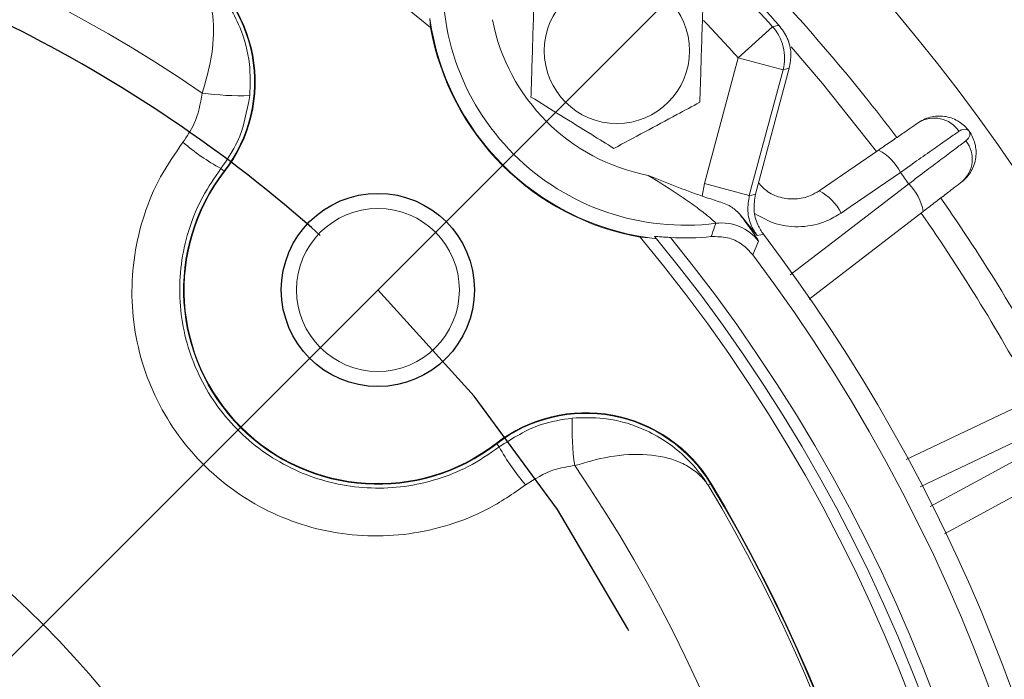
# Model space of a CAD drawing. Units: inches. Extents: x 0 to 16.8, y 0 to 10.8.
# Drawn here: x 14 to 15, y 7.2 to 7.8 of the extents above; entities that cross this region are included whole.
import ezdxf

# ---------------------------------------------------------------- set-up
doc = ezdxf.new("R2010")
doc.units = ezdxf.units.IN
doc.header["$MEASUREMENT"] = 0
doc.linetypes.add('CENTERX2', pattern=[0.8, 0.5, -0.1, 0.1, -0.1])
doc.layers.add('CENTER', color=16, linetype='CENTERX2')
doc.layers.add('DIMENSION', color=5, linetype='Continuous')
doc.styles.add('SLDTEXTSTYLE0', font='TXT', dxfattribs={"width": 0.605})
doc.dimstyles.new('SLDDIMSTYLE0', dxfattribs={"dimtxt": 0.1, "dimasz": 0.1, "dimexe": 0, "dimexo": 0.0625, "dimgap": 0.025, "dimtad": 0, "dimtih": 1, "dimtoh": 1, "dimlfac": 2.571429, "dimrnd": 1e-09, "dimzin": 12, "dimdsep": 46, "dimtxsty": 'SLDTEXTSTYLE0', "dimsah": 1, "dimcen": 0.09, "dimadec": 0, "dimazin": 3, "dimtfac": 1, "dimtofl": 0, "dimtmove": 0, "dimatfit": 3, "dimfxl": 1, "dimfrac": 2, "dimtolj": 1, "dimtzin": 12, "dimarcsym": 0})
doc.dimstyles.new('SLDDIMSTYLE1', dxfattribs={"dimtxt": 0.1, "dimasz": 0.1, "dimexe": 0, "dimexo": 0.0625, "dimgap": 0.025, "dimtad": 0, "dimtih": 1, "dimtoh": 1, "dimdec": 4, "dimlfac": 2.571429, "dimzin": 4, "dimdsep": 46, "dimtxsty": 'SLDTEXTSTYLE0', "dimsah": 1, "dimcen": 0.09, "dimadec": 1, "dimazin": 1, "dimtfac": 1, "dimtdec": 1, "dimtofl": 0, "dimtmove": 0, "dimatfit": 3, "dimfxl": 1, "dimfrac": 2, "dimtolj": 1, "dimtzin": 12, "dimarcsym": 0})
doc.dimstyles.new('SLDDIMSTYLE2', dxfattribs={"dimtxt": 0.1, "dimasz": 0.1, "dimexe": 0, "dimexo": 0.0625, "dimgap": 0.025, "dimtad": 0, "dimtih": 1, "dimtoh": 1, "dimdec": 3, "dimlfac": 2.571429, "dimrnd": 1e-09, "dimzin": 4, "dimdsep": 46, "dimtxsty": 'SLDTEXTSTYLE0', "dimsah": 1, "dimcen": 0, "dimadec": 0, "dimazin": 1, "dimlim": 1, "dimtp": 0.015, "dimtm": 0.015, "dimtfac": 1, "dimtdec": 3, "dimtofl": 0, "dimtmove": 0, "dimatfit": 3, "dimfxl": 1, "dimfrac": 2, "dimtolj": 1, "dimtzin": 12, "dimarcsym": 0})

# ---------------------------------------------------------------- blocks, each defined once
blk = doc.blocks.new('_D')
at = {"layer": 'DIMENSION'}
for p, q in [((13.48799, 9.18781), (16.3691, 9.18781)), ((16.2691, 9.18781), (16.2691, 7.07218)), ((16.2691, 4.80309), (16.2691, 6.91872)), ((15.20371, 4.80309), (16.3691, 4.80309))]:
    blk.add_line(p, q, dxfattribs=at)
for centre, start, end in [((16.1882, 6.99545), 153.43495, 206.56505), ((16.35001, 6.99545), 333.43495, 26.56505)]:
    blk.add_arc(centre, 0.17157, start, end, dxfattribs=at)
for points in [[(16.2691, 9.18781), (16.2541, 9.08781), (16.2841, 9.08781)], [(16.2691, 4.80309), (16.2841, 4.90309), (16.2541, 4.90309)]]:
    blk.add_solid(points, dxfattribs=at)
at = {"layer": 'DIMENSION', "insert": (16.09724, 7.04763), "char_height": 0.1, "attachment_point": 1, "style": 'SLDTEXTSTYLE0'}
blk.add_mtext('11.27', dxfattribs=at)
blk = doc.blocks.new('_D_3')
at = {"layer": 'DIMENSION'}
for start, end in [(74.78749, 90), (45, 63.81714)]:
    blk.add_arc((13.39704, 6.54532), 2.22677, start, end, dxfattribs=at)
for points in [[(13.39704, 8.77209), (13.49668, 8.75485), (13.49735, 8.78484)], [(14.9716, 8.11988), (14.90969, 8.19983), (14.88896, 8.17814)]]:
    blk.add_solid(points, dxfattribs=at)
at = {"layer": 'DIMENSION', "insert": (14.04384, 8.6725), "char_height": 0.1, "attachment_point": 1, "style": 'SLDTEXTSTYLE0'}
blk.add_mtext('45.0°', dxfattribs=at)
blk = doc.blocks.new('_D_4')
at = {"layer": 'DIMENSION'}
for p, q in [((13.76262, 7.90681), (13.72769, 7.77673)), ((13.03146, 5.18382), (13.64528, 7.46981))]:
    blk.add_line(p, q, dxfattribs=at)
blk.add_arc((13.39704, 6.54532), 1.40972, 48.24798, 79.02754, dxfattribs=at)
for points in [[(13.76262, 7.90681), (13.7222, 7.81412), (13.75117, 7.80634)], [(13.03146, 5.18382), (13.07188, 5.27651), (13.04291, 5.28429)]]:
    blk.add_solid(points, dxfattribs=at)
at = {"layer": 'DIMENSION', "char_height": 0.1, "attachment_point": 1, "style": 'SLDTEXTSTYLE0'}
for s, insert in [('7.265', (13.58749, 7.75218)), ('%%c', (13.44175, 7.67545)), ('7.235', (13.58749, 7.59872))]:
    blk.add_mtext(s, dxfattribs=dict(at, insert=insert))
blk = doc.blocks.new('_D_5')
at = {"layer": 'DIMENSION'}
for p, q in [((11.42926, 6.62532), (11.42926, 9.75249)), ((15.3804, 6.63789), (15.3804, 9.75249)), ((11.42926, 9.65249), (12.6716, 9.65249)), ((15.3804, 9.65249), (13.37734, 9.65249))]:
    blk.add_line(p, q, dxfattribs=at)
for points in [[(11.42926, 9.65249), (11.52926, 9.63749), (11.52926, 9.66749)], [(15.3804, 9.65249), (15.2804, 9.66749), (15.2804, 9.63749)]]:
    blk.add_solid(points, dxfattribs=at)
at = {"layer": 'DIMENSION', "char_height": 0.1, "attachment_point": 1, "style": 'SLDTEXTSTYLE0'}
for s, insert in [('(', (12.7341, 9.70495)), (')', (13.26928, 9.70467)), ('%%c', (12.77979, 9.70467)), ('10.16', (12.92555, 9.70467))]:
    blk.add_mtext(s, dxfattribs=dict(at, insert=insert))
blk = doc.blocks.new('_D_6')
at = {"layer": 'DIMENSION'}
for p, q in [((10.21329, 7.20437), (10.21329, 10.09673)), ((15.3804, 6.63789), (15.3804, 10.09673)), ((10.21329, 9.99673), (12.74454, 9.99673)), ((15.3804, 9.99673), (13.30439, 9.99673))]:
    blk.add_line(p, q, dxfattribs=at)
for points in [[(10.21329, 9.99673), (10.31329, 9.98173), (10.31329, 10.01173)], [(15.3804, 9.99673), (15.2804, 10.01173), (15.2804, 9.98173)]]:
    blk.add_solid(points, dxfattribs=at)
at = {"layer": 'DIMENSION', "char_height": 0.1, "attachment_point": 1, "style": 'SLDTEXTSTYLE0'}
for s, insert in [('(', (12.80704, 10.0489)), (')', (13.19633, 10.0489)), ('13.29', (12.85261, 10.0489))]:
    blk.add_mtext(s, dxfattribs=dict(at, insert=insert))

msp = doc.modelspace()

# ---------------------------------------------------------------- linework, layer by layer
at = {"color": 7, "linetype": 'Continuous', "lineweight": 15}
for p, q in [((14.446156, 7.815434), (14.446967, 7.806244)), ((14.756609, 7.775812), (14.791197, 7.807116)), ((14.796426, 7.808172), (14.797695, 7.808478)), ((14.722699, 7.649258), (14.756609, 7.775812)), ((14.756609, 7.775812), (14.80167, 7.763737)), ((14.80167, 7.763737), (14.76776, 7.637184)), ((14.774028, 7.638418), (14.808017, 7.765267)), ((14.838109, 7.641893), (14.897825, 7.682934)), ((14.235859, 7.664261), (14.239074, 7.661776)), ((14.239074, 7.661776), (14.239578, 7.661387)), ((14.720221, 7.636528), (14.722699, 7.649258)), ((14.722699, 7.649258), (14.76776, 7.637184)), ((14.942748, 7.621103), (14.827934, 7.533003)), ((14.657968, 7.595242), (14.667158, 7.594431)), ((14.667158, 7.594431), (14.67442, 7.593651)), ((14.672463, 7.596031), (14.67442, 7.593651)), ((14.777086, 7.5911), (14.771413, 7.577429)), ((14.925799, 7.371426), (15.05731, 7.434154)), ((14.5135, 7.38735), (14.513111, 7.387853)), ((14.515985, 7.384135), (14.5135, 7.38735)), ((15.092008, 7.366056), (14.964193, 7.296658)), ((14.726293, 7.3455), (14.728732, 7.346968)), ((14.728732, 7.346968), (14.729277, 7.347296))]:
    msp.add_line(p, q, dxfattribs=at)
at = {"color": 7, "linetype": 'Continuous', "lineweight": 15, "flags": 128}
for points in [[(14.791197, 7.807116), (14.792595, 7.807438), (14.797597, 7.808587)], [(14.808017, 7.765267), (14.804195, 7.764347), (14.80167, 7.763737)], [(14.919805, 7.660487), (14.869301, 7.625783), (14.860085, 7.619451)], [(14.808893, 7.557385), (14.857504, 7.594694), (14.928191, 7.648944)], [(14.76776, 7.637184), (14.770235, 7.637672), (14.774028, 7.638418)], [(14.781951, 7.598112), (14.7793, 7.597562), (14.775727, 7.596819)], [(15.075508, 7.408544), (15.020197, 7.382168), (14.939769, 7.343815)], [(14.949833, 7.324063), (15.003683, 7.353307), (15.081986, 7.395832)]]:
    msp.add_lwpolyline(points, dxfattribs=at)
at = {"color": 8, "linetype": 'Continuous', "lineweight": 15, "flags": 128}
msp.add_lwpolyline([(14.895706, 7.681557), (14.841311, 7.749942), (14.809725, 7.786832)], dxfattribs=at)
at = {"color": 7, "linetype": 'Continuous', "lineweight": 15}
for centre, radius in [((14.634476, 7.782752), 0.073127), ((14.393864, 7.542139), 0.082036), ((13.397039, 6.545315), 0.933333)]:
    msp.add_circle(centre, radius, dxfattribs=at)
for centre, radius, start, end in [((13.397039, 6.545315), 1.98336, 316.470814, 82.208121), ((13.397039, 6.545315), 1.640819, 50.217141, 129.782859), ((13.397039, 6.545315), 1.449242, 55.53964, 124.46036), ((13.397039, 6.545315), 1.886111, 42.049758, 47.950242), ((13.397039, 6.545315), 1.880376, 42.147094, 47.852906), ((14.703223, 7.851498), 0.244246, 172.755749, 277.244251), ((14.123091, 7.751419), 0.146588, 322.299573, 58.952874), ((14.123091, 7.751419), 0.147224, 322.299573, 58.952874), ((13.397039, 6.545315), 1.905556, 37.134672, 43.59376), ((14.703223, 7.851498), 0.259585, 187.986036, 262.013964), ((14.703223, 7.851498), 0.197595, 190.89239, 259.10761), ((14.703223, 7.851498), 0.260221, 190.015132, 259.984868), ((14.756571, 7.775802), 0.046685, 345.022612, 42.124482), ((14.255322, 8.019015), 0.281386, 262.187418, 271.94881), ((14.953932, 7.685394), 0.029783, 33.483352, 121.905374), ((14.962425, 7.673704), 0.029783, 310.094626, 38.516648), ((14.351703, 7.872492), 0.238286, 229.689459, 240.911689), ((14.875555, 7.639143), 0.049128, 25.749849, 63.044578), ((14.393864, 7.542139), 0.195634, 142.299573, 307.700427), ((14.393864, 7.542139), 0.194998, 142.299573, 307.700427), ((13.397039, 6.545315), 1.887438, 35.78344, 36.21656), ((14.894218, 7.613455), 0.049128, 8.955422, 46.250151), ((14.815846, 7.598111), 0.049117, 25.751141, 63.046636), ((13.397039, 6.545315), 1.905556, 28.133713, 34.865044), ((14.739889, 7.562888), 0.046685, 37.178636, 97.220081), ((13.397039, 6.545315), 1.640819, 320.217141, 39.782859), ((13.397039, 6.545315), 1.652486, 320.624546, 39.375454), ((14.703223, 7.851498), 0.257007, 266.704815, 275.838049), ((13.397039, 6.545315), 1.664153, 320.897314, 39.102686), ((13.397039, 6.545315), 1.739644, 335.974948, 37.241772), ((13.397039, 6.545315), 1.718768, 323.094522, 36.905478), ((14.603144, 7.271366), 0.147224, 31.047126, 127.700427), ((14.603144, 7.271366), 0.146588, 31.047126, 127.700427), ((14.870739, 7.403598), 0.281386, 178.05119, 187.812582), ((14.724216, 7.499979), 0.238286, 209.088311, 220.310541), ((13.397039, 6.545315), 1.449242, 325.53964, 34.46036), ((13.397039, 6.545315), 1.551519, 328.952874, 31.047126), ((13.397039, 6.545315), 1.554366, 328.952874, 31.047126), ((13.397039, 6.545315), 1.555002, 328.952874, 31.047126)]:
    msp.add_arc(centre, radius, start, end, dxfattribs=at)
at = {"color": 8, "linetype": 'Continuous', "lineweight": 15}
for radius, start, end in [(1.833726, 42.147094, 43.744742), (1.880704, 28.169243, 34.829559)]:
    msp.add_arc((13.397039, 6.545315), radius, start, end, dxfattribs=at)
at = {"color": 7, "linetype": 'Continuous', "lineweight": 15}
for points, knots in [([(14.197224, 7.874568), (14.197302, 7.87452), (14.197542, 7.874372), (14.198164, 7.873983), (14.199703, 7.873008), (14.203652, 7.87041), (14.214179, 7.862792), (14.234635, 7.843808), (14.254946, 7.811555), (14.265933, 7.772299), (14.265212, 7.748428), (14.264891, 7.737792)], [0, 0, 0, 0, 0.0018008, 0.0055224, 0.0143931, 0.0375152, 0.0981854, 0.2688081, 0.5788429, 0.8123421, 1, 1, 1, 1]), ([(14.217072, 7.740241), (14.22042, 7.751866), (14.227715, 7.777201), (14.229467, 7.81447), (14.223916, 7.839034), (14.216294, 7.854835), (14.210608, 7.862939), (14.204864, 7.868725), (14.201564, 7.871478), (14.199675, 7.872892), (14.198603, 7.873647), (14.197997, 7.874058), (14.197645, 7.874293), (14.197458, 7.874416), (14.197329, 7.8745), (14.197269, 7.874539), (14.197224, 7.874568)], [0, 0, 0, 0, 0.1995145, 0.4347753, 0.6692108, 0.7390255, 0.8594818, 0.9222829, 0.9566981, 0.9758188, 0.9864866, 0.9924464, 0.9957774, 0.9980588, 0.998537, 1, 1, 1, 1]), ([(14.55101, 7.834478), (14.550877, 7.830203), (14.550411, 7.815279), (14.549585, 7.788805), (14.548688, 7.76006), (14.548146, 7.742707), (14.547947, 7.736331)], [0, 0, 0, 0, 0.13256961, 0.46275996, 0.80258817, 1, 1, 1, 1]), ([(14.717942, 7.731026), (14.718141, 7.737402), (14.718673, 7.754439), (14.71957, 7.783167), (14.720396, 7.809659), (14.720872, 7.824898), (14.721005, 7.829173)], [0, 0, 0, 0, 0.1974114, 0.52745, 0.8674307, 1, 1, 1, 1]), ([(14.797597, 7.808587), (14.800708, 7.804351), (14.806932, 7.795879), (14.810536, 7.780304), (14.808842, 7.770196), (14.808017, 7.765267)], [0, 0, 0, 0, 0.3387749, 0.6775516, 1, 1, 1, 1]), ([(14.197549, 7.690787), (14.201621, 7.696746), (14.211809, 7.711653), (14.215098, 7.729517), (14.217072, 7.740241)], [0, 0, 0, 0, 0.399694, 1, 1, 1, 1]), ([(14.264891, 7.737792), (14.261959, 7.721843), (14.257075, 7.69528), (14.241916, 7.673117), (14.235859, 7.664261)], [0, 0, 0, 0, 0.6003984, 1, 1, 1, 1]), ([(14.547947, 7.736331), (14.55788, 7.730176), (14.578046, 7.717679), (14.6064, 7.700107), (14.624007, 7.689195), (14.631413, 7.684605)], [0, 0, 0, 0, 0.35991656, 0.7307321, 1, 1, 1, 1]), ([(14.631413, 7.684605), (14.64171, 7.690129), (14.662616, 7.701345), (14.692011, 7.717114), (14.710264, 7.726907), (14.717942, 7.731026)], [0, 0, 0, 0, 0.3599166, 0.7307321, 1, 1, 1, 1]), ([(14.938191, 7.710677), (14.940251, 7.712094), (14.942407, 7.71327), (14.946885, 7.715176), (14.949227, 7.715909), (14.953977, 7.716896), (14.956358, 7.717149), (14.961121, 7.717197), (14.963525, 7.716987), (14.968179, 7.716124), (14.970435, 7.715476), (14.974797, 7.713764), (14.976916, 7.712688), (14.980851, 7.710196), (14.982683, 7.708777), (14.986071, 7.705602), (14.987647, 7.703815), (14.989005, 7.701946)], [0, 0, 0, 0, 0.125, 0.125, 0.25, 0.25, 0.375, 0.375, 0.5, 0.5, 0.625, 0.625, 0.75, 0.75, 0.875, 0.875, 1, 1, 1, 1]), ([(14.897825, 7.682934), (14.902243, 7.685971), (14.906475, 7.68888), (14.912553, 7.693057), (14.914546, 7.694427), (14.918373, 7.697057), (14.922027, 7.699568), (14.925343, 7.701847), (14.928487, 7.704008), (14.92998, 7.705034), (14.934088, 7.707858), (14.936372, 7.709427), (14.938191, 7.710677)], [0, 0, 0, 0, 0.25, 0.25, 0.375, 0.375, 0.5, 0.625, 0.625, 0.75, 0.75, 1, 1, 1, 1]), ([(14.978772, 7.701825), (14.976115, 7.699963), (14.972778, 7.697625), (14.966777, 7.693419), (14.964596, 7.691891), (14.960002, 7.688672), (14.95758, 7.686974), (14.95249, 7.683406), (14.949822, 7.681535), (14.944231, 7.677616), (14.94132, 7.675575), (14.93244, 7.669349), (14.926258, 7.665013), (14.919805, 7.660487)], [0, 0, 0, 0, 0.25, 0.25, 0.375, 0.375, 0.5, 0.5, 0.625, 0.625, 0.75, 0.75, 1, 1, 1, 1]), ([(14.978772, 7.701825), (14.979913, 7.702625), (14.981039, 7.703139), (14.983154, 7.703777), (14.984149, 7.703895), (14.98593, 7.703813), (14.986717, 7.703614), (14.988051, 7.702961), (14.988601, 7.702502), (14.989005, 7.701946)], [0, 0, 0, 0, 0.25, 0.25, 0.5, 0.5, 0.75, 0.75, 1, 1, 1, 1]), ([(14.981607, 7.65092), (14.98359, 7.652443), (14.985375, 7.654129), (14.988572, 7.657799), (14.989993, 7.6598), (14.992399, 7.664012), (14.993375, 7.666199), (14.994893, 7.670714), (14.995436, 7.673065), (14.996054, 7.677758), (14.996135, 7.680103), (14.995854, 7.684781), (14.995486, 7.687129), (14.994332, 7.691641), (14.993548, 7.693822), (14.991576, 7.698026), (14.990363, 7.700077), (14.989005, 7.701946)], [0, 0, 0, 0, 0.125, 0.125, 0.25, 0.25, 0.375, 0.375, 0.5, 0.5, 0.625, 0.625, 0.75, 0.75, 0.875, 0.875, 1, 1, 1, 1]), ([(14.985728, 7.692251), (14.986841, 7.693089), (14.987679, 7.694001), (14.988938, 7.695816), (14.989358, 7.696725), (14.989831, 7.698444), (14.989885, 7.699254), (14.989676, 7.700725), (14.989409, 7.70139), (14.989005, 7.701946)], [0, 0, 0, 0, 0.25, 0.25, 0.5, 0.5, 0.75, 0.75, 1, 1, 1, 1]), ([(14.928191, 7.648944), (14.93449, 7.653683), (14.940537, 7.658232), (14.949236, 7.664779), (14.952085, 7.666923), (14.957515, 7.67101), (14.960113, 7.672966), (14.965078, 7.676703), (14.967445, 7.678485), (14.971942, 7.681871), (14.97406, 7.683465), (14.979887, 7.687852), (14.983136, 7.690299), (14.985728, 7.692251)], [0, 0, 0, 0, 0.25, 0.25, 0.375, 0.375, 0.5, 0.5, 0.625, 0.625, 0.75, 0.75, 1, 1, 1, 1]), ([(14.542512, 7.345825), (14.529935, 7.337155), (14.50594, 7.320615), (14.465761, 7.304749), (14.425179, 7.295559), (14.383579, 7.293559), (14.342276, 7.298376), (14.302415, 7.310193), (14.265049, 7.328388), (14.231351, 7.352725), (14.2021, 7.382292), (14.178348, 7.416462), (14.160529, 7.454119), (14.149431, 7.494297), (14.145103, 7.535786), (14.147923, 7.577434), (14.157663, 7.617977), (14.173804, 7.656581), (14.189634, 7.679385), (14.197549, 7.690787)], [0, 0, 0, 0, 0.0644831, 0.123024, 0.1815644, 0.239976, 0.2983865, 0.3566966, 0.4150055, 0.4733132, 0.5316205, 0.5900262, 0.6484326, 0.7069677, 0.765504, 0.8241172, 0.8827313, 0.9413656, 1, 1, 1, 1]), ([(14.235859, 7.664261), (14.229446, 7.655016), (14.21662, 7.636526), (14.203556, 7.605222), (14.195692, 7.572343), (14.193444, 7.538564), (14.196998, 7.504912), (14.206042, 7.472317), (14.220535, 7.441762), (14.239835, 7.414028), (14.263588, 7.390018), (14.29094, 7.370246), (14.32126, 7.355447), (14.353598, 7.345821), (14.387101, 7.341871), (14.420839, 7.343452), (14.453751, 7.350871), (14.486333, 7.363708), (14.505788, 7.37711), (14.515985, 7.384135)], [0, 0, 0, 0, 0.058608, 0.1172158, 0.1758113, 0.2344062, 0.292947, 0.351487, 0.4099231, 0.4683587, 0.5267029, 0.5850472, 0.6433758, 0.7017051, 0.7601087, 0.818513, 0.8770293, 0.9355459, 1, 1, 1, 1]), ([(14.734022, 7.609203), (14.733806, 7.609565), (14.733555, 7.609988), (14.730918, 7.612486), (14.725973, 7.61677), (14.714537, 7.625621), (14.694327, 7.639695), (14.677184, 7.650404), (14.665884, 7.657463)], [0, 0, 0, 0, 0.1140799, 0.1326921, 0.2713878, 0.4275854, 0.6226831, 1, 1, 1, 1]), ([(14.665884, 7.657463), (14.665992, 7.657418), (14.683857, 7.649828), (14.702094, 7.643158), (14.720221, 7.636528)], [0, 0, 0, 0, 0.0060249, 1, 1, 1, 1]), ([(14.777082, 7.649817), (14.779579, 7.647065), (14.785578, 7.640453), (14.798844, 7.634682), (14.814352, 7.632905), (14.827996, 7.635843), (14.835275, 7.640198), (14.838109, 7.641893)], [0, 0, 0, 0, 0.1607755, 0.3862352, 0.6156391, 0.8503815, 1, 1, 1, 1]), ([(14.981607, 7.65092), (14.979856, 7.649577), (14.977661, 7.647893), (14.973725, 7.644872), (14.972294, 7.643775), (14.969257, 7.641444), (14.966059, 7.63899), (14.96255, 7.636297), (14.958882, 7.633483), (14.956958, 7.632007), (14.951084, 7.627499), (14.947001, 7.624367), (14.942748, 7.621103)], [0, 0, 0, 0, 0.25, 0.25, 0.375, 0.375, 0.5, 0.625, 0.625, 0.75, 0.75, 1, 1, 1, 1]), ([(14.757806, 7.618813), (14.755038, 7.621489), (14.749236, 7.6271), (14.735758, 7.631506), (14.725404, 7.634853), (14.720221, 7.636528)], [0, 0, 0, 0, 0.3128788, 0.6560008, 1, 1, 1, 1]), ([(14.76776, 7.637184), (14.766911, 7.631994), (14.765212, 7.621615), (14.768803, 7.607407), (14.773697, 7.599924), (14.775727, 7.596819)], [0, 0, 0, 0, 0.369149, 0.7382628, 1, 1, 1, 1]), ([(14.774028, 7.638418), (14.77318, 7.633229), (14.771485, 7.622849), (14.775068, 7.608668), (14.779938, 7.601199), (14.781951, 7.598112)], [0, 0, 0, 0, 0.3697718, 0.7395452, 1, 1, 1, 1]), ([(14.757806, 7.618813), (14.760784, 7.614833), (14.764875, 7.609367), (14.770498, 7.60155), (14.775817, 7.593886), (14.776623, 7.592116), (14.777086, 7.5911)], [0, 0, 0, 0, 0.2609538, 0.3583672, 0.6318572, 1, 1, 1, 1]), ([(14.757806, 7.618813), (14.762389, 7.613221), (14.768577, 7.605671), (14.774218, 7.598693), (14.775703, 7.59685), (14.775727, 7.596819)], [0, 0, 0, 0, 0.7374588, 0.9956062, 1, 1, 1, 1]), ([(14.729365, 7.595825), (14.730543, 7.599147), (14.73212, 7.603593), (14.733638, 7.608071), (14.734022, 7.609203)], [0, 0, 0, 0, 0.7472141, 1, 1, 1, 1]), ([(14.672463, 7.596031), (14.672552, 7.596047), (14.672728, 7.596079), (14.674505, 7.59595), (14.677779, 7.595674), (14.682692, 7.595274), (14.68655, 7.595034), (14.68845, 7.594917)], [0, 0, 0, 0, 0.1382159, 0.2758145, 0.4695872, 0.7388811, 1, 1, 1, 1]), ([(14.771413, 7.577429), (14.767852, 7.581294), (14.76073, 7.589023), (14.745654, 7.595775), (14.734879, 7.595808), (14.729365, 7.595825)], [0, 0, 0, 0, 0.3280526, 0.6561071, 1, 1, 1, 1]), ([(14.515985, 7.384135), (14.529631, 7.392887), (14.552363, 7.407467), (14.578907, 7.411539), (14.589516, 7.413167)], [0, 0, 0, 0, 0.6003017, 1, 1, 1, 1]), ([(14.589516, 7.413167), (14.600152, 7.413488), (14.624023, 7.414209), (14.663279, 7.403222), (14.695533, 7.382911), (14.714516, 7.362455), (14.722135, 7.351928), (14.724732, 7.347978), (14.725707, 7.34644), (14.726096, 7.345817), (14.726244, 7.345578), (14.726293, 7.3455)], [0, 0, 0, 0, 0.1876579, 0.4211571, 0.7311919, 0.9018146, 0.9624848, 0.9856069, 0.9944776, 0.9981992, 1, 1, 1, 1]), ([(14.726293, 7.3455), (14.726264, 7.345545), (14.726225, 7.345604), (14.72614, 7.345734), (14.726017, 7.34592), (14.725782, 7.346273), (14.725371, 7.346878), (14.724616, 7.347951), (14.723202, 7.34984), (14.720449, 7.35314), (14.714663, 7.358883), (14.70656, 7.36457), (14.690758, 7.372192), (14.666194, 7.377742), (14.628925, 7.375991), (14.603591, 7.368696), (14.591965, 7.365348)], [0, 0, 0, 0, 0.00146297, 0.00194124, 0.0042226, 0.0075536, 0.01351339, 0.02418124, 0.04330188, 0.07771714, 0.14051819, 0.26097448, 0.33078915, 0.56522467, 0.80048551, 1, 1, 1, 1]), ([(14.591965, 7.365348), (14.584832, 7.364252), (14.566981, 7.361508), (14.551691, 7.351708), (14.542512, 7.345825)], [0, 0, 0, 0, 0.3995901, 1, 1, 1, 1])]:
    msp.add_open_spline(points, degree=3, knots=knots, dxfattribs=at)
at = {"color": 8, "linetype": 'Continuous', "lineweight": 15}
msp.add_open_spline([(14.860085, 7.619451), (14.855354, 7.61662), (14.843172, 7.609329), (14.820458, 7.60464), (14.79487, 7.606928), (14.780409, 7.615035), (14.773554, 7.618879)], degree=3, knots=[0, 0, 0, 0, 0.18088474, 0.46582399, 0.74675711, 1, 1, 1, 1], dxfattribs=at)
at = {"layer": 'CENTER'}
msp.add_arc((13.397039, 6.545315), 1.409722, 225, 45, dxfattribs=at)
at = {"layer": 'DIMENSION'}
msp.add_line((12.303023, 5.451298), (14.941317, 8.089593), dxfattribs=at)
msp.add_circle((14.393864, 7.542139), 0.097222, dxfattribs=at)

# ---------------------------------------------------------------- dimensions: what is measured, and where the dimension line sits
for base, p1, p2, text, picture, middle in [((15.380399, 9.996726), (10.213288, 7.124371), (15.380399, 6.557893), '(<>)', '_D_6', (13.024469, 9.996726)), ((11.429262, 9.652491), (15.380399, 6.557893), (11.429262, 6.545315), '(%%c<>)', '_D_5', (13.024469, 9.652491))]:
    dim = msp.add_linear_dim(base=base, p1=p1, p2=p2, text=text, dimstyle='SLDDIMSTYLE0', dxfattribs=at)
    dim.commit()
    dim.dimension.update_dxf_attribs({"geometry": picture, "text_midpoint": middle, "dimtype": 160})
dim = msp.add_angular_dim_2l(base=(14.693023, 8.356097), line1=((12.303023, 5.451298), (14.941317, 8.089593)), line2=((13.397039, 9.457914), (13.397039, 4.445288)), dimstyle='SLDDIMSTYLE1', dxfattribs=at)
dim.commit()
dim.dimension.update_dxf_attribs({"geometry": '_D_3', "text_midpoint": (14.20502, 8.620326), "dimtype": 162})
dim = msp.add_linear_dim(base=(16.269105, 4.803093), p1=(13.407993, 9.187814), p2=(15.123706, 4.803093), angle=90, text='(<>)', dimstyle='SLDDIMSTYLE0', dxfattribs=at)
dim.commit()
dim.dimension.update_dxf_attribs({"geometry": '_D', "text_midpoint": (16.269105, 6.995453), "dimtype": 160})
dim = msp.add_diameter_dim_2p(p1=(13.762615, 7.906811), p2=(13.031464, 5.183819), dimstyle='SLDDIMSTYLE2', dxfattribs=at)
dim.commit()
dim.dimension.update_dxf_attribs({"geometry": '_D_4', "text_midpoint": (13.686482, 7.623269), "dimtype": 163})

doc.saveas('drawing.dxf')
